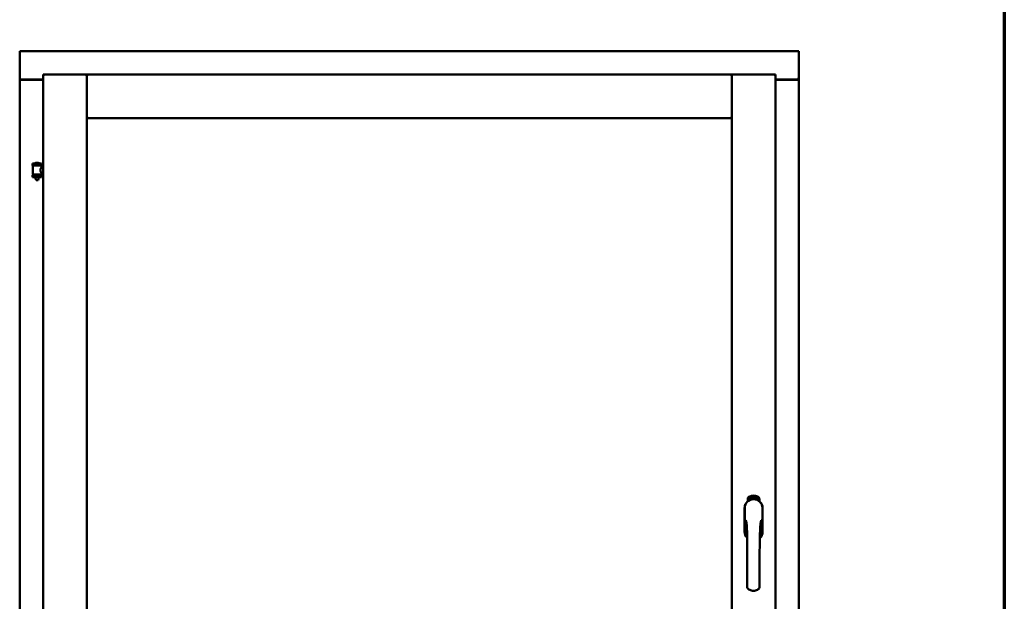
# Model space of a CAD drawing. Units: millimetres. Extents: x 13 to 821, y -287 to 287.
# Drawn here: x 161 to 200, y 215 to 238 of the extents above; entities that cross this region are included whole.
import ezdxf

# ---------------------------------------------------------------- set-up
doc = ezdxf.new("R2010")
doc.units = ezdxf.units.MM
doc.layers.add('Border (ISO)', color=8, linetype='Continuous', lineweight=70)
doc.layers.add('Visible (ISO)', color=7, linetype='Continuous', lineweight=50)

# ---------------------------------------------------------------- blocks, each defined once
blk = doc.blocks.new('Borders LEIAB A4 Border')
at = {"layer": 'Border (ISO)'}
blk.add_line((200, 287), (200, 10), dxfattribs=at)

msp = doc.modelspace()

# ---------------------------------------------------------------- linework, layer by layer
at = {"layer": 'Visible (ISO)'}
for p, q in [((161.192, 236.956), (161.142, 237.006)), ((161.142, 237.006), (161.142, 235.881)), ((191.892, 237.006), (161.142, 237.006)), ((191.892, 237.006), (191.842, 236.956)), ((191.892, 237.006), (191.892, 235.881)), ((161.142, 235.881), (161.149, 235.881)), ((161.142, 235.881), (161.159, 235.881)), ((161.142, 235.881), (161.142, 201.131)), ((162.067, 235.881), (161.159, 235.881)), ((162.067, 235.869), (161.192, 235.869)), ((162.067, 236.081), (162.117, 236.031)), ((162.067, 236.081), (163.792, 236.081)), ((162.067, 236.081), (162.067, 200.931)), ((163.742, 236.031), (163.792, 236.081)), ((163.792, 234.356), (163.792, 236.081)), ((163.842, 236.031), (163.792, 236.081)), ((189.242, 236.081), (163.792, 236.081)), ((163.792, 236.081), (163.792, 200.931)), ((189.242, 236.081), (189.192, 236.031)), ((189.242, 234.356), (189.242, 236.081)), ((190.967, 236.081), (189.242, 236.081)), ((189.242, 236.081), (189.292, 236.031)), ((189.242, 200.931), (189.242, 236.081)), ((190.917, 236.031), (190.967, 236.081)), ((190.967, 200.931), (190.967, 236.081)), ((190.967, 235.881), (191.876, 235.881)), ((191.842, 235.869), (190.967, 235.869)), ((191.876, 235.881), (191.892, 235.881)), ((191.886, 235.881), (191.892, 235.881)), ((191.892, 201.131), (191.892, 235.881)), ((163.792, 234.356), (163.842, 234.406)), ((189.242, 234.356), (163.792, 234.356)), ((189.192, 234.406), (189.242, 234.356)), ((162.002, 232.563), (161.652, 232.563)), ((161.652, 232.488), (161.652, 232.563)), ((162.002, 232.488), (161.652, 232.488)), ((161.656, 232.137), (161.656, 232.475)), ((161.664, 232.483), (161.991, 232.483)), ((161.754, 232.483), (161.754, 232.488)), ((161.877, 232.599), (161.777, 232.599)), ((161.901, 232.483), (161.901, 232.488)), ((161.999, 232.416), (161.999, 232.475)), ((162.067, 232.416), (161.999, 232.416)), ((162.002, 232.488), (162.002, 232.563)), ((161.652, 232.105), (162.002, 232.105)), ((161.652, 232.03), (161.652, 232.105)), ((162.002, 232.03), (161.652, 232.03)), ((161.991, 232.13), (161.664, 232.13)), ((161.754, 232.105), (161.754, 232.13)), ((161.754, 232.017), (161.754, 232.03)), ((161.789, 231.913), (161.756, 232.009)), ((161.866, 231.913), (161.899, 232.009)), ((161.901, 232.105), (161.901, 232.13)), ((161.901, 232.017), (161.901, 232.03)), ((162.067, 232.196), (161.999, 232.196)), ((161.999, 232.137), (161.999, 232.196)), ((162.002, 232.03), (162.002, 232.105)), ((161.866, 231.913), (161.789, 231.913)), ((189.874, 219.241), (189.874, 219.316)), ((189.924, 219.353), (189.926, 219.388)), ((189.953, 219.334), (189.924, 219.353)), ((189.926, 219.388), (189.957, 219.403)), ((189.932, 219.357), (189.934, 219.384)), ((189.954, 219.342), (189.932, 219.357)), ((189.934, 219.384), (189.941, 219.387)), ((189.941, 219.387), (189.949, 219.373)), ((189.948, 219.391), (189.956, 219.394)), ((189.955, 219.376), (189.948, 219.391)), ((189.949, 219.373), (189.955, 219.376)), ((189.984, 219.349), (189.953, 219.334)), ((189.961, 219.364), (189.954, 219.361)), ((189.954, 219.361), (189.962, 219.346)), ((189.962, 219.346), (189.954, 219.342)), ((189.956, 219.394), (189.978, 219.38)), ((189.957, 219.403), (189.986, 219.383)), ((189.969, 219.349), (189.961, 219.364)), ((189.976, 219.353), (189.969, 219.349)), ((189.978, 219.38), (189.976, 219.353)), ((189.986, 219.383), (189.984, 219.349)), ((189.992, 219.416), (189.995, 219.417)), ((190.007, 219.359), (189.992, 219.416)), ((189.995, 219.417), (190.003, 219.389)), ((190.003, 219.389), (190.009, 219.421)), ((190.008, 219.39), (190.006, 219.38)), ((190.006, 219.38), (190.011, 219.36)), ((190.011, 219.36), (190.007, 219.359)), ((190.025, 219.364), (190.008, 219.39)), ((190.014, 219.422), (190.009, 219.396)), ((190.009, 219.421), (190.014, 219.422)), ((190.009, 219.396), (190.03, 219.365)), ((190.027, 219.407), (190.023, 219.407)), ((190.03, 219.365), (190.025, 219.364)), ((190.049, 219.369), (190.031, 219.365)), ((190.034, 219.373), (190.048, 219.376)), ((190.048, 219.394), (190.059, 219.396)), ((190.049, 219.387), (190.048, 219.394)), ((190.048, 219.376), (190.049, 219.369)), ((190.06, 219.389), (190.049, 219.387)), ((190.058, 219.43), (190.077, 219.432)), ((190.059, 219.423), (190.058, 219.43)), ((190.073, 219.424), (190.059, 219.423)), ((190.059, 219.396), (190.06, 219.389)), ((190.072, 219.372), (190.068, 219.372)), ((190.077, 219.432), (190.077, 219.426)), ((190.102, 219.419), (190.098, 219.418)), ((190.105, 219.373), (190.114, 219.434)), ((190.107, 219.373), (190.105, 219.373)), ((190.117, 219.434), (190.107, 219.373)), ((190.114, 219.434), (190.117, 219.434)), ((190.135, 219.372), (190.116, 219.374)), ((190.123, 219.415), (190.12, 219.416)), ((190.122, 219.38), (190.136, 219.379)), ((190.136, 219.379), (190.135, 219.372)), ((190.157, 219.369), (190.176, 219.428)), ((190.16, 219.368), (190.157, 219.369)), ((190.162, 219.414), (190.158, 219.414)), ((190.179, 219.427), (190.16, 219.368)), ((190.176, 219.428), (190.179, 219.427)), ((190.179, 219.365), (190.189, 219.41)), ((190.182, 219.364), (190.179, 219.365)), ((190.18, 219.403), (190.182, 219.41)), ((190.195, 219.422), (190.182, 219.364)), ((190.193, 219.423), (190.195, 219.422)), ((190.193, 219.377), (190.195, 219.383)), ((190.205, 219.373), (190.193, 219.377)), ((190.195, 219.383), (190.218, 219.416)), ((190.214, 219.405), (190.198, 219.382)), ((190.198, 219.382), (190.207, 219.379)), ((190.201, 219.359), (190.205, 219.373)), ((190.204, 219.358), (190.201, 219.359)), ((190.208, 219.372), (190.204, 219.358)), ((190.207, 219.379), (190.214, 219.405)), ((190.208, 219.356), (190.236, 219.411)), ((190.212, 219.371), (190.208, 219.372)), ((190.211, 219.355), (190.208, 219.356)), ((190.221, 219.415), (190.21, 219.378)), ((190.21, 219.378), (190.214, 219.377)), ((190.239, 219.411), (190.211, 219.355)), ((190.214, 219.377), (190.212, 219.371)), ((190.218, 219.416), (190.221, 219.415)), ((190.226, 219.368), (190.23, 219.367)), ((190.236, 219.411), (190.239, 219.411)), ((190.24, 219.391), (190.237, 219.394)), ((190.237, 219.376), (190.24, 219.382)), ((190.245, 219.358), (190.248, 219.364)), ((190.256, 219.353), (190.245, 219.358)), ((190.248, 219.364), (190.276, 219.393)), ((190.25, 219.34), (190.256, 219.353)), ((190.253, 219.339), (190.25, 219.34)), ((190.27, 219.383), (190.251, 219.363)), ((190.251, 219.363), (190.259, 219.359)), ((190.259, 219.351), (190.253, 219.339)), ((190.259, 219.359), (190.27, 219.383)), ((190.263, 219.35), (190.259, 219.351)), ((190.279, 219.392), (190.262, 219.357)), ((190.262, 219.357), (190.266, 219.356)), ((190.266, 219.356), (190.263, 219.35)), ((190.276, 219.393), (190.279, 219.392)), ((190.336, 219.316), (190.336, 219.241)), ((189.747, 218.969), (189.747, 218.044)), ((189.754, 218.969), (189.754, 218.044)), ((190.456, 218.044), (190.456, 218.969)), ((190.462, 218.044), (190.462, 218.969))]:
    msp.add_line(p, q, dxfattribs=at)
for centre, radius, start, end in [((161.192, 235.919), 0.05, 228.5904, 270), ((191.842, 235.919), 0.05, 270, 311.4096), ((161.664, 232.475), 0.0075, 90, 180), ((160.888, 232.297), 0.805, 13.3815, 13.7477), ((161.722, 232.565), 0.0025, 130.4942, 270), ((161.827, 232.442), 0.164, 108.0031, 130.4942), ((161.777, 232.596), 0.0025, 90, 108.0031), ((161.877, 232.596), 0.0025, 71.9969, 90), ((161.827, 232.442), 0.164, 49.5058, 71.9969), ((161.933, 232.565), 0.0025, 270, 49.5058), ((162.889, 232.297), 0.924, 168.0529, 168.3697), ((161.991, 232.475), 0.0075, 0, 90), ((161.664, 232.137), 0.0075, 180, 270), ((160.888, 232.297), 0.805, 346.2523, 348.0233), ((161.779, 232.017), 0.025, 180, 199.29), ((161.876, 232.017), 0.025, 340.71, 0), ((162.889, 232.297), 0.924, 190.414, 191.9471), ((161.991, 232.137), 0.0075, 270, 0), ((190.105, 218.969), 0.357, 0, 180), ((190.105, 218.969), 0.351, 0, 180), ((189.999, 219.316), 0.125, 111.2998, 180), ((189.952, 219.365), 0.0375, 133.9358, 313.9358), ((189.999, 219.316), 0.105, 111.2998, 133.9358), ((190.105, 219.006), 0.325, 58.4636, 121.5364), ((190.105, 219.044), 0.417, 68.7002, 111.2998), ((190.105, 219.044), 0.397, 68.7002, 111.2998), ((189.999, 219.316), 0.03, 111.2998, 133.9358), ((190.105, 219.044), 0.322, 68.7002, 111.2998), ((190.211, 219.316), 0.03, 46.0642, 68.7002), ((190.258, 219.365), 0.0375, 226.0642, 46.0642), ((190.211, 219.316), 0.105, 46.0642, 68.7002), ((190.211, 219.316), 0.125, 0, 68.7002), ((190.105, 218.044), 0.357, 180, 225.1404), ((190.105, 218.044), 0.351, 180, 224.0807), ((190.105, 218.044), 0.357, 313.7946, 0), ((190.105, 218.044), 0.351, 314.8284, 0)]:
    msp.add_arc(centre, radius, start, end, dxfattribs=at)
for points, knots in [([(161.192, 235.906), (161.188, 235.903), (161.183, 235.9), (161.173, 235.893), (161.169, 235.89), (161.162, 235.886), (161.159, 235.884), (161.153, 235.882), (161.151, 235.881), (161.149, 235.881)], [0, 0, 0, 0, 0.0665288, 0.0665288, 0.1330576, 0.1330576, 0.1783983, 0.1783983, 0.223739, 0.223739, 0.223739, 0.223739]), ([(191.886, 235.881), (191.884, 235.881), (191.881, 235.882), (191.876, 235.884), (191.873, 235.886), (191.866, 235.89), (191.862, 235.893), (191.852, 235.9), (191.847, 235.903), (191.842, 235.906)], [0.5344454, 0.5344454, 0.5344454, 0.5344454, 0.5797861, 0.5797861, 0.6251268, 0.6251268, 0.6916556, 0.6916556, 0.7581844, 0.7581844, 0.7581844, 0.7581844]), ([(161.999, 232.196), (161.999, 232.196), (161.997, 232.199), (161.99, 232.211), (161.985, 232.219), (161.975, 232.238), (161.97, 232.25), (161.961, 232.277), (161.959, 232.292), (161.959, 232.306), (161.959, 232.321), (161.961, 232.336), (161.97, 232.362), (161.975, 232.374), (161.985, 232.394), (161.99, 232.402), (161.997, 232.413), (161.999, 232.416), (161.999, 232.416)], [2.063857, 2.063857, 2.063857, 2.063857, 2.235061, 2.235061, 2.406265, 2.406265, 2.579037, 2.579037, 2.751809, 2.751809, 2.751809, 2.924581, 2.924581, 3.097353, 3.097353, 3.268557, 3.268557, 3.439761, 3.439761, 3.439761, 3.439761]), ([(190.019, 219.309), (190.023, 219.311), (190.027, 219.312), (190.04, 219.315), (190.05, 219.318), (190.069, 219.32), (190.075, 219.321), (190.089, 219.322), (190.097, 219.323), (190.113, 219.323), (190.121, 219.322), (190.135, 219.321), (190.141, 219.32), (190.16, 219.318), (190.17, 219.315), (190.183, 219.312), (190.187, 219.311), (190.191, 219.309)], [-2.3257588, -2.3257588, -2.3257588, -2.3257588, -2.2306755, -2.2306755, -2.0336177, -2.0336177, -1.9350888, -1.9350888, -1.8365599, -1.8365599, -1.738031, -1.738031, -1.6395021, -1.6395021, -1.4424443, -1.4424443, -1.3473609, -1.3473609, -1.3473609, -1.3473609]), ([(190.023, 219.407), (190.023, 219.408), (190.023, 219.409), (190.023, 219.411), (190.022, 219.413), (190.022, 219.415), (190.022, 219.416), (190.023, 219.418), (190.023, 219.419), (190.023, 219.42), (190.024, 219.421), (190.024, 219.422), (190.025, 219.423), (190.025, 219.424), (190.026, 219.425), (190.027, 219.425), (190.028, 219.426), (190.028, 219.426), (190.029, 219.426)], [0, 0, 0, 0, 0.094864, 0.184212, 0.26828, 0.347164, 0.421088, 0.489789, 0.55454, 0.614795, 0.671435, 0.723727, 0.772605, 0.819452, 0.864239, 0.908478, 0.953583, 1, 1, 1, 1]), ([(190.03, 219.42), (190.03, 219.42), (190.029, 219.42), (190.029, 219.419), (190.028, 219.419), (190.028, 219.419), (190.027, 219.418), (190.027, 219.417), (190.027, 219.417), (190.026, 219.416), (190.026, 219.414), (190.026, 219.412), (190.026, 219.41), (190.027, 219.408), (190.027, 219.407)], [0, 0, 0, 0, 0.043312, 0.085096, 0.126987, 0.17005, 0.216599, 0.266265, 0.319717, 0.378043, 0.506678, 0.65191, 0.815823, 1, 1, 1, 1]), ([(190.029, 219.426), (190.029, 219.426), (190.03, 219.426), (190.031, 219.426), (190.032, 219.426), (190.033, 219.425), (190.034, 219.425), (190.034, 219.424), (190.035, 219.423), (190.036, 219.422), (190.037, 219.421), (190.038, 219.42), (190.038, 219.419), (190.039, 219.418), (190.039, 219.416), (190.04, 219.415), (190.04, 219.413), (190.041, 219.412), (190.041, 219.411)], [0, 0, 0, 0, 0.048667, 0.095835, 0.142757, 0.190454, 0.240494, 0.294168, 0.350997, 0.41294, 0.478381, 0.545086, 0.614361, 0.685472, 0.759742, 0.836877, 0.916526, 1, 1, 1, 1]), ([(190.037, 219.411), (190.037, 219.412), (190.037, 219.413), (190.036, 219.415), (190.035, 219.416), (190.034, 219.417), (190.034, 219.418), (190.033, 219.419), (190.033, 219.419), (190.032, 219.42), (190.032, 219.42), (190.031, 219.42), (190.03, 219.42), (190.03, 219.42), (190.03, 219.42)], [0, 0, 0, 0, 0.16454, 0.316954, 0.458511, 0.592686, 0.655717, 0.713191, 0.766314, 0.815899, 0.863454, 0.908856, 0.953356, 1, 1, 1, 1]), ([(190.03, 219.37), (190.03, 219.371), (190.03, 219.372), (190.03, 219.374), (190.03, 219.376), (190.031, 219.379), (190.031, 219.381), (190.032, 219.383), (190.033, 219.386), (190.033, 219.387), (190.034, 219.388)], [0, 0, 0, 0, 0.111129, 0.223095, 0.335632, 0.449541, 0.569929, 0.701847, 0.844972, 1, 1, 1, 1]), ([(190.031, 219.365), (190.031, 219.366), (190.03, 219.368), (190.03, 219.369), (190.03, 219.37)], [0, 0, 0, 0, 0.507475, 1, 1, 1, 1]), ([(190.034, 219.388), (190.034, 219.389), (190.034, 219.39), (190.035, 219.392), (190.036, 219.394), (190.036, 219.396), (190.036, 219.398), (190.037, 219.399), (190.037, 219.401), (190.037, 219.402), (190.038, 219.404), (190.038, 219.407), (190.038, 219.409), (190.037, 219.41), (190.037, 219.411)], [0, 0, 0, 0, 0.097206, 0.187999, 0.273388, 0.352405, 0.42595, 0.493316, 0.555334, 0.611256, 0.715334, 0.814205, 0.909009, 1, 1, 1, 1]), ([(190.037, 219.385), (190.037, 219.385), (190.037, 219.384), (190.036, 219.383), (190.036, 219.381), (190.036, 219.38), (190.035, 219.379), (190.035, 219.379), (190.035, 219.378), (190.035, 219.377), (190.034, 219.375), (190.034, 219.374), (190.034, 219.373)], [0, 0, 0, 0, 0.119148, 0.229066, 0.327966, 0.415851, 0.494801, 0.563376, 0.621212, 0.668731, 0.83573, 1, 1, 1, 1]), ([(190.041, 219.411), (190.041, 219.41), (190.041, 219.408), (190.041, 219.405), (190.041, 219.403), (190.041, 219.401), (190.041, 219.399), (190.041, 219.397), (190.04, 219.396), (190.04, 219.394), (190.04, 219.393), (190.039, 219.392), (190.039, 219.39), (190.038, 219.389), (190.038, 219.387), (190.038, 219.386), (190.037, 219.385)], [0, 0, 0, 0, 0.13384, 0.26677, 0.334341, 0.40484, 0.478553, 0.555091, 0.596436, 0.641726, 0.690864, 0.74453, 0.802183, 0.86383, 0.929912, 1, 1, 1, 1]), ([(190.068, 219.372), (190.068, 219.372), (190.068, 219.373), (190.068, 219.375), (190.068, 219.377), (190.068, 219.379), (190.068, 219.382), (190.068, 219.384), (190.068, 219.386), (190.068, 219.389), (190.068, 219.394), (190.068, 219.399), (190.069, 219.403), (190.069, 219.407), (190.07, 219.41), (190.07, 219.413), (190.071, 219.415), (190.071, 219.417), (190.072, 219.419), (190.072, 219.421), (190.073, 219.422), (190.073, 219.424), (190.073, 219.424)], [0, 0, 0, 0, 0.034021, 0.0698, 0.107354, 0.146709, 0.187858, 0.230588, 0.275358, 0.321719, 0.415641, 0.508375, 0.600027, 0.690416, 0.734645, 0.777353, 0.818367, 0.857874, 0.895663, 0.932018, 0.966738, 1, 1, 1, 1]), ([(190.077, 219.426), (190.077, 219.425), (190.077, 219.424), (190.076, 219.423), (190.076, 219.421), (190.075, 219.419), (190.075, 219.416), (190.074, 219.414), (190.074, 219.412), (190.073, 219.409), (190.073, 219.404), (190.072, 219.399), (190.072, 219.394), (190.072, 219.39), (190.071, 219.388)], [0, 0, 0, 0, 0.04499, 0.093285, 0.144437, 0.19856, 0.255982, 0.316413, 0.379811, 0.446615, 0.583492, 0.72103, 0.860033, 1, 1, 1, 1]), ([(190.071, 219.388), (190.071, 219.387), (190.071, 219.384), (190.071, 219.38), (190.071, 219.376), (190.072, 219.373), (190.072, 219.372)], [0, 0, 0, 0, 0.234839, 0.479064, 0.734309, 1, 1, 1, 1]), ([(190.084, 219.401), (190.084, 219.402), (190.084, 219.405), (190.084, 219.409), (190.084, 219.412), (190.084, 219.416), (190.085, 219.419), (190.085, 219.421), (190.085, 219.424), (190.086, 219.425), (190.086, 219.426)], [0, 0, 0, 0, 0.164282, 0.3167, 0.457835, 0.587875, 0.70695, 0.814806, 0.912407, 1, 1, 1, 1]), ([(190.095, 219.372), (190.094, 219.372), (190.094, 219.372), (190.093, 219.373), (190.092, 219.373), (190.091, 219.374), (190.09, 219.375), (190.089, 219.376), (190.088, 219.377), (190.087, 219.379), (190.087, 219.381), (190.086, 219.383), (190.085, 219.385), (190.085, 219.388), (190.085, 219.391), (190.084, 219.394), (190.084, 219.397), (190.084, 219.4), (190.084, 219.401)], [0, 0, 0, 0, 0.032631, 0.065196, 0.098733, 0.134802, 0.173862, 0.216955, 0.264573, 0.317251, 0.375875, 0.441957, 0.515248, 0.596326, 0.684946, 0.781987, 0.886865, 1, 1, 1, 1]), ([(190.086, 219.426), (190.086, 219.427), (190.087, 219.428), (190.088, 219.429), (190.088, 219.43), (190.089, 219.431), (190.09, 219.432), (190.091, 219.433), (190.092, 219.433), (190.093, 219.433), (190.093, 219.433)], [0, 0, 0, 0, 0.165373, 0.314407, 0.449107, 0.572599, 0.684738, 0.791251, 0.894476, 1, 1, 1, 1]), ([(190.09, 219.425), (190.09, 219.425), (190.089, 219.424), (190.089, 219.422), (190.088, 219.42), (190.088, 219.418), (190.088, 219.416), (190.088, 219.415), (190.087, 219.413), (190.087, 219.412), (190.087, 219.41), (190.087, 219.408), (190.087, 219.406), (190.087, 219.405), (190.087, 219.404)], [0, 0, 0, 0, 0.074495, 0.158643, 0.254811, 0.362384, 0.421819, 0.487175, 0.558454, 0.634613, 0.717381, 0.805661, 0.900043, 1, 1, 1, 1]), ([(190.087, 219.404), (190.088, 219.405), (190.088, 219.406), (190.089, 219.407), (190.089, 219.409), (190.09, 219.41), (190.091, 219.411), (190.092, 219.411), (190.093, 219.412), (190.094, 219.412), (190.094, 219.412)], [0, 0, 0, 0, 0.17789, 0.337292, 0.478305, 0.60388, 0.716019, 0.817666, 0.909985, 1, 1, 1, 1]), ([(190.094, 219.406), (190.093, 219.406), (190.093, 219.405), (190.092, 219.405), (190.092, 219.405), (190.091, 219.405), (190.091, 219.404), (190.09, 219.403), (190.09, 219.403), (190.089, 219.402), (190.089, 219.4), (190.088, 219.398), (190.088, 219.395), (190.088, 219.393), (190.088, 219.392)], [0, 0, 0, 0, 0.038202, 0.077164, 0.117129, 0.159311, 0.20569, 0.25609, 0.312709, 0.373825, 0.508185, 0.656561, 0.819935, 1, 1, 1, 1]), ([(190.088, 219.392), (190.088, 219.392), (190.088, 219.391), (190.089, 219.389), (190.089, 219.387), (190.089, 219.385), (190.09, 219.384), (190.09, 219.382), (190.091, 219.381), (190.092, 219.38), (190.092, 219.379), (190.093, 219.379), (190.094, 219.378), (190.094, 219.378), (190.095, 219.378)], [0, 0, 0, 0, 0.11283, 0.223979, 0.332937, 0.440297, 0.541019, 0.63238, 0.71331, 0.785883, 0.850134, 0.904792, 0.953935, 1, 1, 1, 1]), ([(190.093, 219.427), (190.093, 219.427), (190.092, 219.427), (190.092, 219.427), (190.091, 219.426), (190.09, 219.425), (190.09, 219.425)], [0, 0, 0, 0, 0.221879, 0.452217, 0.705934, 1, 1, 1, 1]), ([(190.093, 219.433), (190.093, 219.433), (190.094, 219.433), (190.095, 219.433), (190.096, 219.433), (190.096, 219.432), (190.097, 219.432), (190.098, 219.431), (190.098, 219.43), (190.099, 219.429), (190.099, 219.428), (190.1, 219.427), (190.1, 219.426), (190.101, 219.425), (190.101, 219.423), (190.101, 219.422), (190.102, 219.42), (190.102, 219.419), (190.102, 219.419)], [0, 0, 0, 0, 0.045065, 0.089089, 0.13285, 0.177849, 0.225749, 0.276043, 0.330358, 0.388814, 0.450994, 0.516984, 0.586948, 0.660634, 0.738498, 0.821037, 0.908055, 1, 1, 1, 1]), ([(190.097, 219.424), (190.097, 219.424), (190.096, 219.425), (190.096, 219.425), (190.096, 219.426), (190.095, 219.426), (190.095, 219.427), (190.094, 219.427), (190.094, 219.427), (190.093, 219.427), (190.093, 219.427)], [0, 0, 0, 0, 0.164138, 0.314104, 0.44947, 0.574079, 0.686599, 0.793489, 0.895955, 1, 1, 1, 1]), ([(190.094, 219.412), (190.094, 219.412), (190.095, 219.412), (190.096, 219.412), (190.097, 219.411), (190.097, 219.411), (190.098, 219.41), (190.099, 219.409), (190.1, 219.408), (190.1, 219.407), (190.101, 219.405), (190.101, 219.404), (190.102, 219.402), (190.102, 219.401), (190.103, 219.399), (190.103, 219.397), (190.103, 219.395), (190.103, 219.394), (190.103, 219.393)], [0, 0, 0, 0, 0.03819, 0.07606, 0.116056, 0.158192, 0.204588, 0.255743, 0.311955, 0.373992, 0.440294, 0.509781, 0.582106, 0.65834, 0.737947, 0.821238, 0.908334, 1, 1, 1, 1]), ([(190.1, 219.392), (190.1, 219.393), (190.099, 219.394), (190.099, 219.395), (190.099, 219.397), (190.099, 219.398), (190.099, 219.399), (190.098, 219.4), (190.098, 219.401), (190.098, 219.402), (190.097, 219.403), (190.097, 219.404), (190.096, 219.404), (190.096, 219.405), (190.095, 219.405), (190.095, 219.405), (190.094, 219.406), (190.094, 219.406), (190.094, 219.406)], [0, 0, 0, 0, 0.09666, 0.188129, 0.274544, 0.355938, 0.432763, 0.50491, 0.573078, 0.637075, 0.696504, 0.750709, 0.79908, 0.844415, 0.885359, 0.924417, 0.962082, 1, 1, 1, 1]), ([(190.103, 219.393), (190.103, 219.392), (190.103, 219.39), (190.103, 219.388), (190.103, 219.385), (190.102, 219.383), (190.102, 219.38), (190.101, 219.378), (190.1, 219.377), (190.099, 219.375), (190.098, 219.374), (190.097, 219.373), (190.096, 219.373), (190.095, 219.372), (190.095, 219.372)], [0, 0, 0, 0, 0.114483, 0.225102, 0.3327, 0.436752, 0.5346, 0.622655, 0.701601, 0.773034, 0.836804, 0.893896, 0.947397, 1, 1, 1, 1]), ([(190.095, 219.378), (190.095, 219.378), (190.095, 219.378), (190.096, 219.379), (190.096, 219.379), (190.097, 219.379), (190.097, 219.38), (190.097, 219.381), (190.098, 219.381), (190.098, 219.382), (190.099, 219.383), (190.099, 219.384), (190.099, 219.385), (190.099, 219.387), (190.099, 219.388), (190.1, 219.389), (190.1, 219.391), (190.1, 219.392), (190.1, 219.392)], [0, 0, 0, 0, 0.034858, 0.069333, 0.10606, 0.145942, 0.189627, 0.239021, 0.293128, 0.353709, 0.419065, 0.488329, 0.562014, 0.640226, 0.722546, 0.809869, 0.902305, 1, 1, 1, 1]), ([(190.098, 219.418), (190.098, 219.419), (190.098, 219.42), (190.098, 219.422), (190.097, 219.423), (190.097, 219.424), (190.097, 219.424)], [0, 0, 0, 0, 0.315555, 0.586032, 0.814638, 1, 1, 1, 1]), ([(190.116, 219.374), (190.116, 219.374), (190.116, 219.376), (190.117, 219.378), (190.117, 219.379)], [0, 0, 0, 0, 0.508422, 1, 1, 1, 1]), ([(190.117, 219.379), (190.117, 219.379), (190.117, 219.381), (190.118, 219.383), (190.119, 219.384), (190.12, 219.386), (190.121, 219.388), (190.122, 219.39), (190.123, 219.393), (190.124, 219.394), (190.125, 219.395)], [0, 0, 0, 0, 0.111027, 0.22272, 0.335591, 0.448949, 0.569545, 0.701133, 0.844457, 1, 1, 1, 1]), ([(190.12, 219.416), (190.12, 219.417), (190.12, 219.418), (190.12, 219.42), (190.121, 219.422), (190.121, 219.423), (190.121, 219.425), (190.122, 219.426), (190.123, 219.427), (190.123, 219.429), (190.124, 219.43), (190.125, 219.43), (190.125, 219.431), (190.126, 219.432), (190.127, 219.432), (190.128, 219.432), (190.129, 219.433), (190.13, 219.433), (190.13, 219.433)], [0, 0, 0, 0, 0.095077, 0.184473, 0.268347, 0.347289, 0.421094, 0.490038, 0.554222, 0.614744, 0.670818, 0.723443, 0.772452, 0.819062, 0.864003, 0.908499, 0.953662, 1, 1, 1, 1]), ([(190.128, 219.391), (190.128, 219.391), (190.127, 219.39), (190.126, 219.389), (190.126, 219.388), (190.125, 219.387), (190.124, 219.386), (190.124, 219.385), (190.124, 219.385), (190.123, 219.384), (190.122, 219.382), (190.122, 219.381), (190.122, 219.38)], [0, 0, 0, 0, 0.119535, 0.228892, 0.328347, 0.416326, 0.494928, 0.563358, 0.621137, 0.668758, 0.83626, 1, 1, 1, 1]), ([(190.13, 219.427), (190.129, 219.427), (190.129, 219.427), (190.128, 219.426), (190.128, 219.426), (190.127, 219.426), (190.127, 219.426), (190.126, 219.425), (190.126, 219.424), (190.125, 219.424), (190.125, 219.423), (190.125, 219.422), (190.124, 219.421), (190.124, 219.42), (190.124, 219.419), (190.123, 219.418), (190.123, 219.416), (190.123, 219.415), (190.123, 219.415)], [0, 0, 0, 0, 0.043269, 0.084716, 0.12708, 0.170317, 0.217091, 0.265921, 0.319334, 0.377979, 0.440485, 0.507233, 0.577476, 0.652559, 0.731698, 0.815951, 0.905623, 1, 1, 1, 1]), ([(190.125, 219.395), (190.125, 219.396), (190.126, 219.397), (190.127, 219.399), (190.128, 219.4), (190.129, 219.402), (190.13, 219.403), (190.131, 219.405), (190.132, 219.406), (190.132, 219.408), (190.133, 219.409), (190.134, 219.412), (190.134, 219.414), (190.134, 219.415), (190.134, 219.416)], [0, 0, 0, 0, 0.096981, 0.187919, 0.273119, 0.352334, 0.425866, 0.49329, 0.55533, 0.611144, 0.715257, 0.814539, 0.909, 1, 1, 1, 1]), ([(190.138, 219.416), (190.138, 219.415), (190.138, 219.414), (190.138, 219.412), (190.137, 219.41), (190.137, 219.409), (190.136, 219.407), (190.136, 219.405), (190.135, 219.403), (190.134, 219.402), (190.133, 219.4), (190.133, 219.399), (190.132, 219.398), (190.131, 219.397), (190.131, 219.396), (190.13, 219.394), (190.129, 219.393), (190.128, 219.392), (190.128, 219.391)], [0, 0, 0, 0, 0.067298, 0.133601, 0.200496, 0.266743, 0.334383, 0.404896, 0.478174, 0.554963, 0.596293, 0.641302, 0.690801, 0.744248, 0.801967, 0.864051, 0.929643, 1, 1, 1, 1]), ([(190.13, 219.433), (190.13, 219.433), (190.131, 219.432), (190.132, 219.432), (190.133, 219.432), (190.134, 219.431), (190.134, 219.43), (190.135, 219.43), (190.136, 219.429), (190.136, 219.427), (190.137, 219.426), (190.137, 219.425), (190.137, 219.423), (190.138, 219.422), (190.138, 219.42), (190.138, 219.419), (190.138, 219.417), (190.138, 219.416), (190.138, 219.416)], [0, 0, 0, 0, 0.048722, 0.096134, 0.142644, 0.190527, 0.240652, 0.294003, 0.351095, 0.41294, 0.478218, 0.545108, 0.614302, 0.68565, 0.759879, 0.836675, 0.916848, 1, 1, 1, 1]), ([(190.134, 219.416), (190.134, 219.417), (190.134, 219.418), (190.134, 219.42), (190.134, 219.422), (190.133, 219.423), (190.133, 219.424), (190.133, 219.425), (190.132, 219.425), (190.132, 219.426), (190.131, 219.426), (190.131, 219.426), (190.13, 219.427), (190.13, 219.427), (190.13, 219.427)], [0, 0, 0, 0, 0.164147, 0.316485, 0.457982, 0.592492, 0.654938, 0.713328, 0.766521, 0.815871, 0.863027, 0.908581, 0.953318, 1, 1, 1, 1]), ([(190.147, 219.37), (190.147, 219.37), (190.146, 219.37), (190.145, 219.37), (190.144, 219.371), (190.144, 219.372), (190.143, 219.373), (190.142, 219.374), (190.142, 219.376), (190.141, 219.377), (190.141, 219.379), (190.14, 219.381), (190.14, 219.384), (190.14, 219.387), (190.14, 219.389), (190.14, 219.393), (190.141, 219.396), (190.141, 219.398), (190.141, 219.4)], [0, 0, 0, 0, 0.03299, 0.065876, 0.099661, 0.1356, 0.174867, 0.218046, 0.265769, 0.31826, 0.377062, 0.442721, 0.516039, 0.596842, 0.685335, 0.782021, 0.887003, 1, 1, 1, 1]), ([(190.141, 219.4), (190.141, 219.401), (190.142, 219.404), (190.142, 219.408), (190.143, 219.411), (190.144, 219.414), (190.145, 219.417), (190.146, 219.42), (190.146, 219.422), (190.147, 219.423), (190.148, 219.424)], [0, 0, 0, 0, 0.164255, 0.31662, 0.457751, 0.587802, 0.706512, 0.8146, 0.912228, 1, 1, 1, 1]), ([(190.152, 219.403), (190.151, 219.403), (190.151, 219.403), (190.15, 219.403), (190.15, 219.402), (190.149, 219.402), (190.149, 219.402), (190.148, 219.401), (190.148, 219.4), (190.147, 219.4), (190.147, 219.399), (190.146, 219.398), (190.146, 219.397), (190.145, 219.396), (190.145, 219.395), (190.145, 219.393), (190.144, 219.392), (190.144, 219.391), (190.144, 219.391)], [0, 0, 0, 0, 0.038718, 0.077916, 0.117376, 0.159782, 0.206524, 0.257329, 0.313434, 0.374752, 0.440561, 0.509412, 0.581257, 0.65641, 0.736119, 0.8198, 0.907439, 1, 1, 1, 1]), ([(190.144, 219.391), (190.144, 219.39), (190.144, 219.389), (190.144, 219.387), (190.144, 219.385), (190.144, 219.383), (190.144, 219.382), (190.145, 219.38), (190.145, 219.379), (190.145, 219.378), (190.146, 219.377), (190.147, 219.376), (190.147, 219.376), (190.148, 219.376), (190.148, 219.376)], [0, 0, 0, 0, 0.112474, 0.22301, 0.331979, 0.439691, 0.540789, 0.631405, 0.712496, 0.785271, 0.849548, 0.905024, 0.953998, 1, 1, 1, 1]), ([(190.151, 219.422), (190.151, 219.422), (190.15, 219.421), (190.149, 219.42), (190.149, 219.418), (190.148, 219.416), (190.147, 219.414), (190.147, 219.413), (190.147, 219.411), (190.146, 219.41), (190.146, 219.408), (190.146, 219.406), (190.145, 219.404), (190.145, 219.403), (190.145, 219.402)], [0, 0, 0, 0, 0.074208, 0.159091, 0.25503, 0.362428, 0.421806, 0.486892, 0.557887, 0.634584, 0.717158, 0.805644, 0.899609, 1, 1, 1, 1]), ([(190.145, 219.402), (190.145, 219.403), (190.146, 219.404), (190.147, 219.405), (190.148, 219.407), (190.149, 219.408), (190.15, 219.408), (190.151, 219.409), (190.152, 219.409), (190.153, 219.409), (190.153, 219.409)], [0, 0, 0, 0, 0.176927, 0.335928, 0.476687, 0.602219, 0.71521, 0.817071, 0.910192, 1, 1, 1, 1]), ([(190.159, 219.389), (190.159, 219.388), (190.159, 219.386), (190.158, 219.383), (190.157, 219.381), (190.157, 219.379), (190.156, 219.377), (190.155, 219.375), (190.154, 219.373), (190.152, 219.372), (190.151, 219.371), (190.15, 219.37), (190.149, 219.37), (190.148, 219.37), (190.147, 219.37)], [0, 0, 0, 0, 0.114209, 0.224602, 0.331825, 0.436066, 0.533377, 0.621183, 0.700555, 0.772012, 0.835892, 0.893529, 0.947064, 1, 1, 1, 1]), ([(190.148, 219.424), (190.148, 219.425), (190.148, 219.426), (190.149, 219.427), (190.15, 219.428), (190.151, 219.429), (190.152, 219.429), (190.153, 219.43), (190.155, 219.43), (190.155, 219.43), (190.156, 219.43)], [0, 0, 0, 0, 0.164252, 0.313416, 0.448211, 0.571275, 0.684599, 0.791123, 0.894537, 1, 1, 1, 1]), ([(190.148, 219.376), (190.148, 219.376), (190.149, 219.376), (190.149, 219.376), (190.15, 219.376), (190.15, 219.376), (190.151, 219.377), (190.151, 219.377), (190.152, 219.378), (190.153, 219.379), (190.153, 219.38), (190.153, 219.381), (190.154, 219.382), (190.154, 219.383), (190.155, 219.384), (190.155, 219.386), (190.155, 219.387), (190.155, 219.388), (190.155, 219.389)], [0, 0, 0, 0, 0.034549, 0.069745, 0.106836, 0.147035, 0.19069, 0.240095, 0.294164, 0.354577, 0.419779, 0.489008, 0.56292, 0.640331, 0.72285, 0.810486, 0.902833, 1, 1, 1, 1]), ([(190.155, 219.424), (190.154, 219.424), (190.154, 219.424), (190.153, 219.424), (190.152, 219.423), (190.152, 219.423), (190.151, 219.422)], [0, 0, 0, 0, 0.224368, 0.453653, 0.708009, 1, 1, 1, 1]), ([(190.155, 219.389), (190.155, 219.389), (190.156, 219.39), (190.156, 219.392), (190.156, 219.393), (190.156, 219.394), (190.156, 219.395), (190.156, 219.397), (190.155, 219.398), (190.155, 219.399), (190.155, 219.399), (190.154, 219.4), (190.154, 219.401), (190.154, 219.401), (190.153, 219.402), (190.153, 219.402), (190.152, 219.403), (190.152, 219.403), (190.152, 219.403)], [0, 0, 0, 0, 0.096344, 0.187712, 0.273467, 0.354537, 0.431111, 0.503414, 0.57171, 0.635567, 0.695141, 0.749075, 0.798872, 0.843498, 0.884989, 0.923961, 0.96198, 1, 1, 1, 1]), ([(190.153, 219.409), (190.153, 219.409), (190.154, 219.409), (190.155, 219.408), (190.156, 219.408), (190.156, 219.407), (190.157, 219.406), (190.157, 219.405), (190.158, 219.404), (190.158, 219.403), (190.159, 219.401), (190.159, 219.4), (190.159, 219.398), (190.159, 219.396), (190.159, 219.395), (190.159, 219.393), (190.159, 219.391), (190.159, 219.389), (190.159, 219.389)], [0, 0, 0, 0, 0.038462, 0.076774, 0.116648, 0.159247, 0.205647, 0.256774, 0.313062, 0.375237, 0.441516, 0.510541, 0.583038, 0.658832, 0.738129, 0.821125, 0.908552, 1, 1, 1, 1]), ([(190.158, 219.42), (190.158, 219.421), (190.158, 219.421), (190.157, 219.422), (190.157, 219.422), (190.156, 219.423), (190.156, 219.423), (190.156, 219.424), (190.155, 219.424), (190.155, 219.424), (190.155, 219.424)], [0, 0, 0, 0, 0.163668, 0.311259, 0.448288, 0.571989, 0.686018, 0.791498, 0.896096, 1, 1, 1, 1]), ([(190.156, 219.43), (190.156, 219.43), (190.156, 219.43), (190.157, 219.429), (190.158, 219.429), (190.159, 219.429), (190.159, 219.428), (190.16, 219.427), (190.16, 219.426), (190.161, 219.425), (190.161, 219.424), (190.161, 219.423), (190.162, 219.422), (190.162, 219.42), (190.162, 219.419), (190.162, 219.417), (190.162, 219.416), (190.162, 219.415), (190.162, 219.414)], [0, 0, 0, 0, 0.045258, 0.089816, 0.133885, 0.179293, 0.226791, 0.277117, 0.331697, 0.390076, 0.452959, 0.518424, 0.588228, 0.661891, 0.739739, 0.821918, 0.908622, 1, 1, 1, 1]), ([(190.158, 219.414), (190.158, 219.415), (190.158, 219.416), (190.158, 219.418), (190.158, 219.419), (190.158, 219.42), (190.158, 219.42)], [0, 0, 0, 0, 0.31499, 0.587173, 0.813917, 1, 1, 1, 1]), ([(190.189, 219.41), (190.189, 219.41), (190.188, 219.409), (190.187, 219.408), (190.186, 219.407), (190.185, 219.406), (190.183, 219.405), (190.182, 219.405), (190.181, 219.404), (190.181, 219.404), (190.18, 219.403)], [0, 0, 0, 0, 0.126049, 0.256368, 0.392885, 0.532996, 0.670058, 0.792265, 0.902894, 1, 1, 1, 1]), ([(190.182, 219.41), (190.182, 219.411), (190.184, 219.411), (190.185, 219.413), (190.187, 219.414), (190.188, 219.416), (190.19, 219.418), (190.191, 219.419), (190.192, 219.421), (190.193, 219.422), (190.193, 219.423)], [0, 0, 0, 0, 0.121056, 0.244568, 0.372172, 0.504149, 0.635615, 0.762034, 0.883497, 1, 1, 1, 1]), ([(190.228, 219.349), (190.228, 219.349), (190.227, 219.349), (190.226, 219.35), (190.226, 219.35), (190.225, 219.351), (190.225, 219.352), (190.224, 219.353), (190.224, 219.354), (190.224, 219.355), (190.224, 219.357), (190.224, 219.358), (190.224, 219.359), (190.224, 219.361), (190.224, 219.363), (190.225, 219.364), (190.225, 219.366), (190.226, 219.367), (190.226, 219.368)], [0, 0, 0, 0, 0.044136, 0.088143, 0.132477, 0.177897, 0.22619, 0.278715, 0.334896, 0.395897, 0.461044, 0.528387, 0.598786, 0.672021, 0.748664, 0.828644, 0.912614, 1, 1, 1, 1]), ([(190.23, 219.367), (190.229, 219.367), (190.229, 219.366), (190.229, 219.364), (190.229, 219.363), (190.228, 219.362), (190.228, 219.361), (190.228, 219.36), (190.228, 219.359), (190.228, 219.358), (190.228, 219.357), (190.229, 219.356), (190.229, 219.355), (190.23, 219.354), (190.23, 219.354)], [0, 0, 0, 0, 0.107736, 0.208508, 0.302201, 0.388269, 0.466698, 0.538648, 0.603456, 0.662295, 0.764124, 0.850439, 0.926659, 1, 1, 1, 1]), ([(190.244, 219.362), (190.244, 219.362), (190.243, 219.36), (190.242, 219.359), (190.242, 219.357), (190.241, 219.356), (190.24, 219.354), (190.239, 219.353), (190.238, 219.352), (190.236, 219.351), (190.235, 219.35), (190.234, 219.349), (190.233, 219.349), (190.232, 219.348), (190.231, 219.348), (190.23, 219.348), (190.229, 219.348), (190.228, 219.349), (190.228, 219.349)], [0, 0, 0, 0, 0.083697, 0.163969, 0.241729, 0.31666, 0.389106, 0.459804, 0.528352, 0.595383, 0.659009, 0.717111, 0.770312, 0.819781, 0.866543, 0.911311, 0.955381, 1, 1, 1, 1]), ([(190.23, 219.354), (190.231, 219.354), (190.231, 219.354), (190.232, 219.354), (190.232, 219.354), (190.233, 219.354), (190.233, 219.354), (190.234, 219.355), (190.235, 219.355), (190.236, 219.356), (190.237, 219.357), (190.238, 219.359), (190.239, 219.361), (190.24, 219.363), (190.24, 219.363)], [0, 0, 0, 0, 0.040638, 0.081243, 0.123387, 0.167684, 0.215552, 0.268375, 0.325771, 0.389405, 0.526583, 0.672203, 0.829664, 1, 1, 1, 1]), ([(190.237, 219.394), (190.237, 219.394), (190.238, 219.395), (190.239, 219.397), (190.24, 219.398), (190.24, 219.399), (190.241, 219.401), (190.242, 219.402), (190.243, 219.403), (190.244, 219.403), (190.245, 219.404), (190.246, 219.405), (190.247, 219.405), (190.247, 219.405), (190.248, 219.405), (190.249, 219.405), (190.25, 219.405), (190.25, 219.405), (190.251, 219.405)], [0, 0, 0, 0, 0.093355, 0.182076, 0.265425, 0.344774, 0.419084, 0.489032, 0.555255, 0.617635, 0.676092, 0.729343, 0.779696, 0.826605, 0.870521, 0.91389, 0.956468, 1, 1, 1, 1]), ([(190.24, 219.376), (190.239, 219.376), (190.239, 219.376), (190.238, 219.377), (190.238, 219.377), (190.237, 219.376), (190.237, 219.376)], [0, 0, 0, 0, 0.202121, 0.433631, 0.695714, 1, 1, 1, 1]), ([(190.249, 219.399), (190.248, 219.399), (190.248, 219.4), (190.247, 219.399), (190.245, 219.399), (190.244, 219.398), (190.243, 219.397), (190.242, 219.395), (190.241, 219.394), (190.24, 219.392), (190.24, 219.391)], [0, 0, 0, 0, 0.077738, 0.158037, 0.248216, 0.356152, 0.483353, 0.631759, 0.803861, 1, 1, 1, 1]), ([(190.24, 219.382), (190.241, 219.382), (190.241, 219.382), (190.243, 219.382), (190.244, 219.382), (190.245, 219.383), (190.246, 219.383), (190.246, 219.384), (190.247, 219.384), (190.247, 219.385), (190.248, 219.386), (190.248, 219.387), (190.249, 219.388), (190.249, 219.389), (190.249, 219.389)], [0, 0, 0, 0, 0.086583, 0.175377, 0.273451, 0.383688, 0.444733, 0.508967, 0.577135, 0.651185, 0.728983, 0.81356, 0.903522, 1, 1, 1, 1]), ([(190.24, 219.382), (190.24, 219.382), (190.24, 219.382), (190.24, 219.382), (190.24, 219.382)], [0, 0, 0, 0, 0.569542, 1, 1, 1, 1]), ([(190.24, 219.363), (190.241, 219.364), (190.241, 219.366), (190.242, 219.368), (190.242, 219.37), (190.242, 219.371), (190.242, 219.373), (190.242, 219.373), (190.242, 219.374), (190.241, 219.375), (190.241, 219.375), (190.241, 219.376), (190.24, 219.376), (190.24, 219.376), (190.24, 219.376)], [0, 0, 0, 0, 0.172042, 0.330253, 0.474469, 0.608719, 0.670971, 0.727171, 0.779431, 0.827576, 0.872209, 0.915451, 0.957275, 1, 1, 1, 1]), ([(190.253, 219.387), (190.252, 219.387), (190.252, 219.386), (190.251, 219.384), (190.25, 219.383), (190.249, 219.381), (190.248, 219.38), (190.247, 219.379), (190.246, 219.378), (190.245, 219.378), (190.244, 219.378)], [0, 0, 0, 0, 0.144602, 0.283301, 0.416803, 0.546913, 0.670041, 0.784776, 0.894881, 1, 1, 1, 1]), ([(190.244, 219.378), (190.245, 219.377), (190.245, 219.377), (190.246, 219.375), (190.246, 219.373), (190.246, 219.372), (190.246, 219.369), (190.246, 219.367), (190.245, 219.365), (190.244, 219.363), (190.244, 219.362)], [0, 0, 0, 0, 0.086786, 0.180761, 0.28422, 0.40231, 0.532749, 0.674821, 0.830771, 1, 1, 1, 1]), ([(190.249, 219.389), (190.25, 219.39), (190.25, 219.391), (190.25, 219.392), (190.251, 219.394), (190.251, 219.396), (190.251, 219.397), (190.25, 219.398), (190.249, 219.399), (190.249, 219.399), (190.249, 219.399)], [0, 0, 0, 0, 0.168985, 0.325291, 0.468603, 0.60216, 0.721354, 0.821739, 0.911462, 1, 1, 1, 1]), ([(190.251, 219.405), (190.251, 219.405), (190.252, 219.404), (190.253, 219.404), (190.253, 219.403), (190.254, 219.401), (190.254, 219.4), (190.255, 219.398), (190.255, 219.397), (190.255, 219.395), (190.254, 219.393), (190.254, 219.391), (190.253, 219.389), (190.253, 219.388), (190.253, 219.387)], [0, 0, 0, 0, 0.060048, 0.120918, 0.185641, 0.256592, 0.333344, 0.413954, 0.501188, 0.595406, 0.693565, 0.793672, 0.895647, 1, 1, 1, 1]), ([(189.794, 218.498), (189.796, 218.495), (189.798, 218.492), (189.803, 218.482), (189.807, 218.473), (189.812, 218.458), (189.813, 218.455), (189.815, 218.447), (189.816, 218.442), (189.818, 218.431), (189.82, 218.424), (189.822, 218.41), (189.824, 218.402), (189.826, 218.386), (189.827, 218.378), (189.828, 218.366), (189.829, 218.362), (189.83, 218.351), (189.831, 218.343), (189.833, 218.321), (189.834, 218.306), (189.836, 218.277), (189.837, 218.264), (189.84, 218.216), (189.842, 218.173), (189.844, 218.12)], [0.300663, 0.300663, 0.300663, 0.300663, 0.597671, 0.597671, 1.195071, 1.195071, 1.366869, 1.366869, 1.561857, 1.561857, 1.783665, 1.783665, 2.007489, 2.007489, 2.204476, 2.204476, 2.291347, 2.291347, 2.453923, 2.453923, 2.73587, 2.73587, 2.947252, 2.947252, 3.515019, 3.515019, 3.515019, 3.515019]), ([(190.363, 218.118), (190.365, 218.171), (190.368, 218.214), (190.371, 218.263), (190.372, 218.276), (190.374, 218.304), (190.376, 218.319), (190.378, 218.342), (190.379, 218.349), (190.38, 218.361), (190.381, 218.365), (190.382, 218.377), (190.383, 218.385), (190.386, 218.401), (190.387, 218.409), (190.39, 218.423), (190.391, 218.429), (190.394, 218.44), (190.395, 218.445), (190.397, 218.453), (190.398, 218.457), (190.403, 218.471), (190.407, 218.48), (190.412, 218.49), (190.414, 218.493), (190.416, 218.496)], [0, 0, 0, 0, 0.728132, 0.728132, 0.999171, 0.999171, 1.360719, 1.360719, 1.56924, 1.56924, 1.680663, 1.680663, 1.933243, 1.933243, 2.220241, 2.220241, 2.50363, 2.50363, 2.752737, 2.752737, 2.972145, 2.972145, 3.735105, 3.735105, 4.113645, 4.113645, 4.113645, 4.113645]), ([(190.388, 218.412), (190.388, 218.412), (190.388, 218.412), (190.387, 218.411), (190.387, 218.41), (190.387, 218.408)], [3.6160957, 3.6160957, 3.6160957, 3.6160957, 3.6703614, 3.6703614, 3.7644484, 3.7644484, 3.7644484, 3.7644484]), ([(189.844, 218.12), (189.844, 218.119), (189.844, 218.119), (189.845, 218.118), (189.845, 218.117), (189.845, 218.116), (189.845, 218.115), (189.845, 218.112), (189.845, 218.11), (189.845, 218.104), (189.845, 218.1), (189.846, 218.088), (189.846, 218.08), (189.847, 218.056), (189.847, 218.04), (189.849, 217.992), (189.849, 217.958), (189.851, 217.903), (189.851, 217.88), (189.852, 217.852), (189.852, 217.846), (189.853, 217.791), (189.854, 217.742), (189.855, 217.669), (189.855, 217.644), (189.855, 217.594), (189.856, 217.57), (189.856, 217.545)], [-2.417326, -2.417326, -2.417326, -2.417326, -2.410996, -2.410996, -2.404419, -2.404419, -2.391264, -2.391264, -2.364954, -2.364954, -2.312326, -2.312326, -2.207052, -2.207052, -1.996269, -1.996269, -1.574844, -1.574844, -1.291912, -1.291912, -1.216168, -1.216168, -0.608055, -0.608055, -0.303677, -0.303677, -0.000001, -0.000001, -0.000001, -0.000001]), ([(190.348, 217.543), (190.348, 217.568), (190.349, 217.593), (190.349, 217.642), (190.35, 217.667), (190.351, 217.741), (190.352, 217.79), (190.354, 217.844), (190.354, 217.85), (190.355, 217.879), (190.355, 217.901), (190.357, 217.957), (190.358, 217.99), (190.36, 218.039), (190.36, 218.055), (190.361, 218.079), (190.362, 218.087), (190.362, 218.098), (190.362, 218.102), (190.363, 218.108), (190.363, 218.11), (190.363, 218.113), (190.363, 218.114), (190.363, 218.116), (190.363, 218.116), (190.363, 218.117), (190.363, 218.117), (190.363, 218.118)], [-5.146409, -5.146409, -5.146409, -5.146409, -4.499748, -4.499748, -3.851588, -3.851588, -2.556636, -2.556636, -2.395418, -2.395418, -1.793204, -1.793204, -0.896212, -0.896212, -0.447567, -0.447567, -0.223493, -0.223493, -0.111476, -0.111476, -0.055473, -0.055473, -0.027473, -0.027473, -0.013474, -0.013474, -0.000002, -0.000002, -0.000002, -0.000002]), ([(189.856, 217.545), (189.856, 217.543), (189.856, 217.542), (189.856, 217.539), (189.856, 217.537), (189.856, 217.533), (189.856, 217.53), (189.856, 217.521), (189.856, 217.515), (189.856, 217.497), (189.856, 217.485), (189.857, 217.45), (189.857, 217.426), (189.857, 217.355), (189.857, 217.306), (189.857, 217.246), (189.857, 217.234), (189.857, 217.175), (189.857, 217.138), (189.857, 217.075), (189.857, 217.054), (189.857, 217.022), (189.857, 217.012), (189.857, 216.996), (189.857, 216.991), (189.857, 216.983), (189.857, 216.98), (189.857, 216.975), (189.857, 216.974), (189.857, 216.97)], [-3.850237, -3.850237, -3.850237, -3.850237, -3.821575, -3.821575, -3.792906, -3.792906, -3.735561, -3.735561, -3.62085, -3.62085, -3.391354, -3.391354, -2.932882, -2.932882, -2.022931, -2.022931, -1.795683, -1.795683, -0.897682, -0.897682, -0.448484, -0.448484, -0.223333, -0.223333, -0.110633, -0.110633, -0.05426, -0.05426, -0.00001, -0.00001, -0.00001, -0.00001]), ([(190.343, 216.968), (190.343, 216.973), (190.343, 216.973), (190.343, 216.979), (190.343, 216.981), (190.343, 216.989), (190.343, 216.994), (190.343, 217.01), (190.343, 217.021), (190.343, 217.052), (190.343, 217.073), (190.344, 217.137), (190.344, 217.173), (190.344, 217.232), (190.344, 217.244), (190.345, 217.304), (190.345, 217.353), (190.346, 217.424), (190.346, 217.448), (190.347, 217.484), (190.347, 217.496), (190.347, 217.513), (190.347, 217.519), (190.347, 217.528), (190.348, 217.531), (190.348, 217.536), (190.348, 217.537), (190.348, 217.54), (190.348, 217.541), (190.348, 217.543)], [-2.417813, -2.417813, -2.417813, -2.417813, -2.383692, -2.383692, -2.348237, -2.348237, -2.277353, -2.277353, -2.135743, -2.135743, -1.853219, -1.853219, -1.289664, -1.289664, -1.147054, -1.147054, -0.575855, -0.575855, -0.288059, -0.288059, -0.143997, -0.143997, -0.071989, -0.071989, -0.035992, -0.035992, -0.017995, -0.017995, -0.000003, -0.000003, -0.000003, -0.000003]), ([(189.857, 216.97), (189.857, 216.921), (189.856, 216.872), (189.856, 216.774), (189.856, 216.724), (189.856, 216.626), (189.856, 216.577), (189.855, 216.48), (189.855, 216.431), (189.855, 216.382)], [-2.356456, -2.356456, -2.356456, -2.356456, -1.768642, -1.768642, -1.17879, -1.17879, -0.590739, -0.590739, 0, 0, 0, 0]), ([(190.341, 216.38), (190.341, 216.429), (190.341, 216.478), (190.342, 216.576), (190.342, 216.625), (190.342, 216.723), (190.342, 216.772), (190.343, 216.87), (190.343, 216.919), (190.343, 216.968)], [-2.351557, -2.351557, -2.351557, -2.351557, -1.762027, -1.762027, -1.17518, -1.17518, -0.586578, -0.586578, -0.00001, -0.00001, -0.00001, -0.00001]), ([(189.855, 216.382), (189.855, 216.38), (189.855, 216.379), (189.855, 216.376), (189.855, 216.375), (189.855, 216.371), (189.855, 216.368), (189.855, 216.359), (189.855, 216.354), (189.855, 216.336), (189.855, 216.325), (189.855, 216.291), (189.855, 216.268), (189.854, 216.2), (189.854, 216.155), (189.854, 216.065), (189.854, 216.02), (189.853, 215.932), (189.853, 215.888), (189.853, 215.844)], [-2.221589, -2.221589, -2.221589, -2.221589, -2.204874, -2.204874, -2.18753, -2.18753, -2.152839, -2.152839, -2.083442, -2.083442, -1.944587, -1.944587, -1.66653, -1.66653, -1.109904, -1.109904, -0.555055, -0.555055, -0.000001, -0.000001, -0.000001, -0.000001]), ([(190.339, 215.843), (190.34, 215.886), (190.34, 215.93), (190.34, 216.019), (190.34, 216.063), (190.34, 216.153), (190.341, 216.198), (190.341, 216.266), (190.341, 216.289), (190.341, 216.323), (190.341, 216.335), (190.341, 216.352), (190.341, 216.358), (190.341, 216.366), (190.341, 216.369), (190.341, 216.373), (190.341, 216.375), (190.341, 216.378), (190.341, 216.378), (190.341, 216.38)], [-3.854949, -3.854949, -3.854949, -3.854949, -2.891894, -2.891894, -1.929197, -1.929197, -0.963264, -0.963264, -0.480743, -0.480743, -0.239782, -0.239782, -0.119355, -0.119355, -0.059155, -0.059155, -0.029057, -0.029057, -0.000051, -0.000051, -0.000051, -0.000051]), ([(189.853, 215.844), (189.853, 215.844), (189.853, 215.843), (189.853, 215.842), (189.853, 215.841), (189.853, 215.841)], [-0.01694539, -0.01694539, -0.01694539, -0.01694539, -0.00867103, -0.00867103, -0.00000312, -0.00000312, -0.00000312, -0.00000312]), ([(190.339, 215.838), (190.338, 215.836), (190.338, 215.835), (190.336, 215.829), (190.334, 215.825), (190.326, 215.808), (190.318, 215.797), (190.294, 215.77), (190.276, 215.757), (190.235, 215.734), (190.211, 215.725), (190.161, 215.712), (190.134, 215.708), (190.1, 215.707), (190.093, 215.707), (190.066, 215.708), (190.046, 215.711), (190, 215.72), (189.974, 215.728), (189.93, 215.749), (189.91, 215.762), (189.878, 215.792), (189.866, 215.81), (189.856, 215.832), (189.855, 215.835), (189.854, 215.839)], [0, 0, 0, 0, 0.024734, 0.024734, 0.098989, 0.098989, 0.323084, 0.323084, 0.6366, 0.6366, 0.960269, 0.960269, 1.283153, 1.283153, 1.364415, 1.364415, 1.609794, 1.609794, 1.938631, 1.938631, 2.264717, 2.264717, 2.588962, 2.588962, 2.655403, 2.655403, 2.655403, 2.655403]), ([(190.339, 215.839), (190.339, 215.84), (190.339, 215.84), (190.339, 215.841), (190.339, 215.842), (190.339, 215.843)], [-0.01694096, -0.01694096, -0.01694096, -0.01694096, -0.00827194, -0.00827194, -0.00000026, -0.00000026, -0.00000026, -0.00000026])]:
    msp.add_open_spline(points, degree=3, knots=knots, dxfattribs=at)
for points in [[(189.822, 218.41), (189.822, 218.412), (189.822, 218.414), (189.822, 218.414)], [(189.853, 215.841), (189.854, 215.84), (189.854, 215.84), (189.854, 215.839)], [(190.339, 215.838), (190.339, 215.838), (190.339, 215.839), (190.339, 215.839)]]:
    msp.add_open_spline(points, degree=3, dxfattribs=at)

# ---------------------------------------------------------------- block references
msp.add_blockref('Borders LEIAB A4 Border', (0, 0))

doc.saveas('drawing.dxf')
